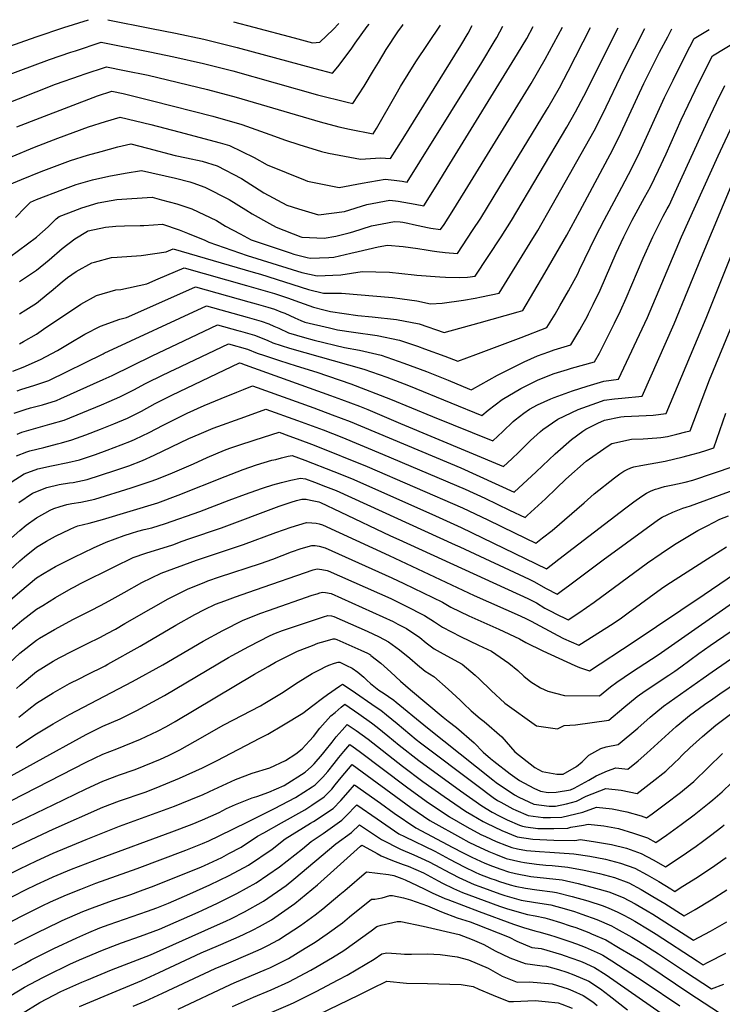
# Model space of a CAD drawing. Units: inches. Extents: x 2572610 to 2577999, y 1502418 to 1507589.
# Drawn here: x 2574387 to 2574916, y 1506822 to 1507564 of the extents above; entities that cross this region are included whole.
import ezdxf

# ---------------------------------------------------------------- set-up
doc = ezdxf.new("R2010")
doc.units = ezdxf.units.IN
doc.header["$MEASUREMENT"] = 0
doc.layers.add('tile_2733_04_contour_10ft', color=95, linetype='Continuous')

msp = doc.modelspace()

# ---------------------------------------------------------------- linework, layer by layer
at = {"layer": 'tile_2733_04_contour_10ft'}
for points, elevation in [([(2574371.65, 1507498.1), (2574414.4, 1507514.91), (2574433.27, 1507521.66), (2574436, 1507522.59), (2574452.74, 1507528.19), (2574466.25, 1507525.43), (2574484.22, 1507521.7), (2574528.76, 1507511.04), (2574550.4, 1507505.26), (2574613.68, 1507486.7), (2574627.7, 1507482.99), (2574635.7, 1507481.18), (2574653.57, 1507477.69), (2574656.05, 1507481.63), (2574670.84, 1507507.58), (2574674.21, 1507513.31), (2574685.73, 1507531.86), (2574704.2, 1507559.45)], 9700), ([(2574372.96, 1507379.64), (2574400, 1507399.87), (2574400.26, 1507400.08), (2574404.51, 1507403.76), (2574408.83, 1507407.56), (2574410.37, 1507408.99), (2574412.74, 1507411.57), (2574414.97, 1507413.59), (2574417.11, 1507415.34), (2574424.3, 1507418.12), (2574434.3, 1507421.88), (2574446.37, 1507425.53), (2574456.31, 1507427.42), (2574460.6, 1507428.17), (2574487.03, 1507429.83), (2574494.22, 1507427.98), (2574505.73, 1507424.78), (2574516.93, 1507421.06), (2574535.57, 1507412.22), (2574542.3, 1507408.1), (2574553.49, 1507402.17), (2574561.68, 1507397.84), (2574572.97, 1507393.88), (2574590.98, 1507387.87), (2574593.71, 1507387.06), (2574603.81, 1507384.39), (2574606.21, 1507383.85), (2574620.21, 1507384.39), (2574624.05, 1507384.63), (2574636.78, 1507387.63), (2574642.29, 1507389.09), (2574657.28, 1507392.55), (2574664.29, 1507393.69), (2574676.16, 1507392.76), (2574687.33, 1507391.23), (2574693.57, 1507390.36), (2574698, 1507389.59), (2574701.46, 1507389.05), (2574707.69, 1507388.3), (2574716.97, 1507387.59), (2574728.43, 1507404.74), (2574734.57, 1507414.19), (2574749.08, 1507437.67), (2574784.15, 1507495.32), (2574785.36, 1507497.43), (2574793.85, 1507512.35), (2574800.37, 1507524.88), (2574817.32, 1507557.69)], 9750), ([(2574375.38, 1507520.69), (2574409.87, 1507533.51), (2574425.93, 1507539.07), (2574429.31, 1507540.2), (2574448.79, 1507546.64), (2574485.42, 1507539.39), (2574503.4, 1507535.67), (2574525.89, 1507530.5), (2574547.85, 1507524.95), (2574611.6, 1507507.08), (2574634, 1507501.49), (2574638.3, 1507500.54), (2574646.88, 1507513.4), (2574653.84, 1507525.24), (2574657.52, 1507531.43), (2574663.24, 1507541.01), (2574672.22, 1507554.32), (2574675.6, 1507559.22), (2574676.11, 1507559.89)], 9690), ([(2574375.65, 1507542.13), (2574399.85, 1507550.79), (2574420.66, 1507557.68), (2574439.3, 1507563.58)], 9680), ([(2574379.67, 1507439.51), (2574388.67, 1507443.2), (2574403.57, 1507449.19), (2574415.55, 1507453.86), (2574425.56, 1507457.59), (2574438.54, 1507461.46), (2574448.76, 1507464.39), (2574461.35, 1507467.7), (2574471.1, 1507470.1), (2574483.61, 1507466.93), (2574504.52, 1507461.41), (2574513.01, 1507459.6), (2574524.86, 1507456.97), (2574536.16, 1507453.43), (2574554.37, 1507443.87), (2574571.16, 1507433.25), (2574588.46, 1507423.79), (2574597.25, 1507421.02), (2574612.51, 1507416.69), (2574631.96, 1507419.05), (2574648.82, 1507424.39), (2574666.17, 1507427.66), (2574672.46, 1507427), (2574685.28, 1507424.6), (2574691.77, 1507423.34), (2574691.82, 1507423.42), (2574701.03, 1507438.17), (2574711.43, 1507454.96), (2574762.35, 1507537.9), (2574769.2, 1507549.44), (2574774.17, 1507558.36)], 9730), ([(2574381.61, 1507460.54), (2574398.57, 1507467.59), (2574416.23, 1507474.39), (2574439.24, 1507482.82), (2574452.13, 1507486.96), (2574463.13, 1507490.23), (2574486.07, 1507484.52), (2574507.17, 1507479.1), (2574538.47, 1507470.79), (2574545.33, 1507468.87), (2574563.85, 1507459.84), (2574573.71, 1507454.14), (2574602.26, 1507442.68), (2574604.21, 1507442.05), (2574627.93, 1507437.19), (2574645.25, 1507440.51), (2574662.69, 1507443.34), (2574669.41, 1507442.6), (2574675.31, 1507441.86), (2574679.17, 1507441.21), (2574688.74, 1507456.41), (2574735.33, 1507531.39), (2574744.78, 1507546.86), (2574746.61, 1507550.16), (2574751.34, 1507558.72)], 9720), ([(2574384.25, 1507414.69), (2574391.59, 1507422.14), (2574395.52, 1507426.23), (2574400.04, 1507428.05), (2574419.98, 1507435.79), (2574429.98, 1507439.52), (2574442.09, 1507443.03), (2574454.42, 1507445.6), (2574466.82, 1507447.88), (2574479.06, 1507449.96), (2574504.64, 1507444.21), (2574515.61, 1507441.42), (2574517.66, 1507440.73), (2574526.72, 1507437.54), (2574545.04, 1507428.17), (2574557.66, 1507420.35), (2574562.52, 1507417.37), (2574575.45, 1507410.01), (2574580.47, 1507407.37), (2574599.15, 1507400), (2574599.87, 1507399.78), (2574600.13, 1507399.71), (2574616.56, 1507398.97), (2574625.57, 1507400.63), (2574635.5, 1507402.96), (2574638.2, 1507403.84), (2574652.38, 1507408.3), (2574660.43, 1507409.9), (2574669.75, 1507411.5), (2574673.96, 1507411.24), (2574676.01, 1507410.96), (2574679.79, 1507410.34), (2574684.04, 1507409.39), (2574694.45, 1507407.08), (2574696.93, 1507406.64), (2574704.37, 1507405.47), (2574706.95, 1507409.38), (2574713.11, 1507418.82), (2574722.96, 1507434.58), (2574772.58, 1507515.63), (2574783.11, 1507533.85), (2574796.05, 1507558.02)], 9740), ([(2574385.15, 1507482.8), (2574402.68, 1507489.74), (2574446.03, 1507506.12), (2574456.68, 1507509.73), (2574465.28, 1507507.92), (2574487.52, 1507502.57), (2574532.77, 1507490.89), (2574554.74, 1507484.7), (2574575.83, 1507477.15), (2574587.64, 1507472.78), (2574597.49, 1507469.54), (2574614.68, 1507464.42), (2574619.91, 1507462.94), (2574643.92, 1507458.46), (2574659.12, 1507459.46), (2574666.56, 1507459.08), (2574676.22, 1507474.16), (2574719.55, 1507544.2), (2574725.06, 1507553.54), (2574728.17, 1507559.08)], 9710), ([(2574453.81, 1507563.35), (2574486.55, 1507557.01), (2574504.7, 1507553.42), (2574526.12, 1507548.83), (2574551.11, 1507542.75), (2574609.69, 1507526.88), (2574623.04, 1507523.39), (2574627.09, 1507528.16), (2574631.76, 1507534.32), (2574637.61, 1507542.07), (2574640.1, 1507545.82), (2574649.04, 1507558.39), (2574650.48, 1507560.29)], 9680), ([(2574548.33, 1507561.88), (2574563.76, 1507558.07), (2574594.17, 1507549.89), (2574607.77, 1507546.23), (2574613.47, 1507546.68), (2574623.57, 1507556.18), (2574627.66, 1507560.64)], 9670), ([(2574382.33, 1507298.97), (2574390.01, 1507301.82), (2574403.07, 1507307.58), (2574415.9, 1507314.33), (2574424.75, 1507319.81), (2574436.48, 1507326.62), (2574448.33, 1507332.64), (2574462.87, 1507338.08), (2574467.81, 1507339.26), (2574480.76, 1507345.06), (2574519.69, 1507362.32), (2574560.01, 1507351.12), (2574565.43, 1507349.6), (2574574.34, 1507347.07), (2574579.18, 1507345.45), (2574584.05, 1507343.61), (2574587.13, 1507342.43), (2574594.57, 1507339.07), (2574599.08, 1507337.13), (2574602.23, 1507335.85), (2574620.69, 1507331.47), (2574626.82, 1507330.03), (2574638.75, 1507328.31), (2574656.54, 1507325.69), (2574673.36, 1507322.27), (2574686.94, 1507317.57), (2574692.15, 1507315.77), (2574707.58, 1507310.17), (2574717.26, 1507306.26), (2574731, 1507311.37), (2574764.92, 1507324.25), (2574784.36, 1507331.68), (2574790.58, 1507341.8), (2574794.23, 1507347.97), (2574800.76, 1507359.32), (2574807.61, 1507372.17), (2574809.07, 1507375.27), (2574820.94, 1507400.05), (2574827.51, 1507412.55), (2574840.95, 1507437.55), (2574848.32, 1507451.73), (2574854.29, 1507464.07), (2574872.88, 1507504.85), (2574879.39, 1507518.15), (2574888.87, 1507536.86), (2574895.27, 1507549.36), (2574902.86, 1507554.04), (2574906.55, 1507556.3)], 9790), ([(2574387.21, 1507366.34), (2574400, 1507374.91), (2574409.64, 1507382.79), (2574419.27, 1507391.14), (2574428.91, 1507398.58), (2574438.44, 1507404.29), (2574438.57, 1507404.36), (2574438.97, 1507404.47), (2574452.07, 1507407.32), (2574459.88, 1507408.1), (2574466.27, 1507408.38), (2574478.21, 1507408.45), (2574480.86, 1507408.48), (2574488.1, 1507409.14), (2574495, 1507409.69), (2574507.54, 1507405.26), (2574513.82, 1507402.77), (2574526.87, 1507397.57), (2574529.81, 1507396.01), (2574558.6, 1507386.01), (2574599.92, 1507373.1), (2574611.29, 1507370.58), (2574629.12, 1507371.39), (2574645.38, 1507373.92), (2574665.99, 1507373.37), (2574684.46, 1507371.44), (2574686.44, 1507371.13), (2574703.9, 1507369.88), (2574708.01, 1507369.7), (2574718.58, 1507369.47), (2574724.56, 1507369.55), (2574730.43, 1507370.52), (2574750.02, 1507400.07), (2574757.72, 1507412.27), (2574799.5, 1507482.74), (2574805.99, 1507494.06), (2574812.16, 1507505.98), (2574838, 1507557.37)], 9760), ([(2574387.21, 1507342.09), (2574391.91, 1507345.01), (2574400, 1507350.05), (2574408.92, 1507357.24), (2574411.16, 1507359.08), (2574419.27, 1507366.1), (2574423.33, 1507369.38), (2574430.04, 1507373.99), (2574441.83, 1507380.43), (2574443.83, 1507380.98), (2574456.57, 1507384.37), (2574460.89, 1507384.68), (2574478.83, 1507385.96), (2574497.66, 1507388.72), (2574503.05, 1507390.94), (2574563.1, 1507373.5), (2574568.66, 1507371.85), (2574604.8, 1507360.37), (2574616.24, 1507357.66), (2574629.69, 1507357.52), (2574668.07, 1507354.3), (2574675.49, 1507353.39), (2574686.42, 1507351.82), (2574696.71, 1507349.51), (2574705.58, 1507350.06), (2574721.48, 1507352.43), (2574730.43, 1507353.85), (2574735.26, 1507354.77), (2574748.41, 1507357.57), (2574771.71, 1507395.39), (2574777.51, 1507404.91), (2574788.44, 1507423.89), (2574820.11, 1507479.95), (2574826.17, 1507492.14), (2574842.57, 1507526.3), (2574858.09, 1507557.06)], 9770), ([(2574387.21, 1507319.48), (2574390.2, 1507321.17), (2574400, 1507326.8), (2574407.05, 1507331.79), (2574421.79, 1507341.57), (2574433.4, 1507349.26), (2574445.19, 1507355.72), (2574459.88, 1507360.07), (2574463.43, 1507360.45), (2574483.14, 1507364.65), (2574491.71, 1507368.34), (2574511.37, 1507376.63), (2574558.22, 1507363.43), (2574579.28, 1507357.28), (2574589.13, 1507354.08), (2574598.02, 1507350.91), (2574608.56, 1507347.16), (2574616.42, 1507345.1), (2574621.52, 1507343.89), (2574642.14, 1507340.88), (2574652.77, 1507339.86), (2574671.1, 1507337.69), (2574688.1, 1507334.41), (2574706.99, 1507327.88), (2574733.39, 1507335.23), (2574762.76, 1507343.57), (2574766.39, 1507344.63), (2574774.66, 1507358.57), (2574782.92, 1507372.54), (2574799.38, 1507401.34), (2574809.19, 1507419.38), (2574834.17, 1507465.88), (2574840.14, 1507478.18), (2574857.5, 1507515.49), (2574865.49, 1507531.53), (2574869.32, 1507539.02), (2574875.35, 1507550.69), (2574878.49, 1507556.74)], 9780), ([(2574385.59, 1507284.06), (2574388.24, 1507284.94), (2574398.78, 1507288.19), (2574409.21, 1507291.75), (2574450.13, 1507311.79), (2574451.1, 1507312.31), (2574528.01, 1507348.01), (2574558.66, 1507339.53), (2574569.25, 1507336.56), (2574574.91, 1507334.46), (2574578.83, 1507332.82), (2574582.47, 1507331.18), (2574589.92, 1507327.83), (2574601.89, 1507324.23), (2574609.04, 1507322.13), (2574631.97, 1507316.6), (2574643.2, 1507314.69), (2574659.55, 1507310.89), (2574676.68, 1507304.9), (2574693.68, 1507298.72), (2574710.17, 1507292.16), (2574726.17, 1507285.27), (2574727.42, 1507284.77), (2574728.31, 1507285.38), (2574747.31, 1507295.84), (2574764.76, 1507304.7), (2574767.33, 1507305.94), (2574777.36, 1507310.52), (2574785.76, 1507313.51), (2574789.77, 1507314.93), (2574802.34, 1507318.73), (2574809.12, 1507330.04), (2574810.64, 1507332.67), (2574814.61, 1507339.76), (2574815.84, 1507342.06), (2574819.36, 1507349.1), (2574824.4, 1507359.82), (2574836.64, 1507387.66), (2574842.29, 1507400.05), (2574847.04, 1507409.58), (2574848.54, 1507412.55), (2574850, 1507415.27), (2574858.01, 1507429.54), (2574862.42, 1507437.63), (2574868.41, 1507450.14), (2574874.14, 1507462.56), (2574885.54, 1507488.2), (2574896.08, 1507510.14), (2574902.64, 1507523.45), (2574909.15, 1507536.39), (2574926.95, 1507547.23)], 9800), ([(2574383.31, 1507267.18), (2574391.45, 1507270.06), (2574395.41, 1507271.3), (2574404.46, 1507273.55), (2574415.05, 1507276.69), (2574418.35, 1507278.17), (2574450.23, 1507292.57), (2574456.95, 1507295.65), (2574487.12, 1507310.41), (2574506.11, 1507319.42), (2574536.33, 1507333.7), (2574551.54, 1507329.53), (2574553.55, 1507328.97), (2574564.15, 1507326.04), (2574573.65, 1507322.14), (2574578.1, 1507320.13), (2574590.52, 1507316.17), (2574646.62, 1507300.24), (2574663.76, 1507294.21), (2574680.24, 1507287.95), (2574712.03, 1507274.88), (2574735.52, 1507265.53), (2574740.21, 1507269.46), (2574750.76, 1507277.44), (2574764.8, 1507285.74), (2574769.19, 1507288.1), (2574777.4, 1507292.17), (2574786.53, 1507295.79), (2574789.81, 1507296.99), (2574799.84, 1507300.08), (2574803.05, 1507301.06), (2574820.32, 1507305.79), (2574823.91, 1507312.49), (2574835.28, 1507334.94), (2574839.81, 1507344.2), (2574844.03, 1507353.73), (2574856.79, 1507383.85), (2574864.1, 1507400.05), (2574870.43, 1507412.55), (2574872.06, 1507415.49), (2574875, 1507421.11), (2574876.36, 1507423.7), (2574882.23, 1507436.32), (2574905.33, 1507486.85), (2574912.18, 1507501.19), (2574918.48, 1507514.13)], 9810), ([(2574385.42, 1507251.4), (2574388.98, 1507252.8), (2574399.45, 1507256.02), (2574404.72, 1507257.43), (2574410.15, 1507258.87), (2574420.76, 1507261.95), (2574449.06, 1507273.5), (2574454.78, 1507275.93), (2574462.79, 1507279.42), (2574468.93, 1507282.56), (2574473.3, 1507284.82), (2574482.08, 1507289.57), (2574485.08, 1507291.02), (2574501.26, 1507298.85), (2574504.09, 1507300.19), (2574544.65, 1507319.38), (2574559.04, 1507315.48), (2574566.34, 1507312.46), (2574571.83, 1507310.66), (2574583.09, 1507306.97), (2574595.58, 1507302.95), (2574611.24, 1507298.04), (2574636.78, 1507289.23), (2574666.52, 1507277.87), (2574698.13, 1507264.68), (2574743.62, 1507246.29), (2574751.33, 1507253.5), (2574758.96, 1507260.89), (2574760.49, 1507262.29), (2574767.03, 1507267.23), (2574771.38, 1507270.14), (2574777.44, 1507273.45), (2574787.41, 1507277.99), (2574789.85, 1507278.97), (2574803.77, 1507283.93), (2574814.75, 1507287.55), (2574827.23, 1507291.31), (2574838.29, 1507292.84), (2574860.06, 1507339.36), (2574885.89, 1507400.05), (2574913.33, 1507461.06), (2574926.01, 1507487.89)], 9820), ([(2574384.92, 1507235.2), (2574392.88, 1507238.03), (2574395, 1507238.78), (2574405.47, 1507241.45), (2574415.98, 1507244.04), (2574418.75, 1507244.78), (2574426.55, 1507247.02), (2574437.21, 1507250.99), (2574448.12, 1507255.08), (2574458.16, 1507259.11), (2574468.55, 1507263.42), (2574471.02, 1507264.63), (2574479.08, 1507268.75), (2574489.49, 1507274.43), (2574497.45, 1507278.56), (2574502.04, 1507280.78), (2574552.97, 1507305.07), (2574553.87, 1507304.83), (2574557.06, 1507303.74), (2574621.39, 1507280.62), (2574629.76, 1507277.59), (2574643.33, 1507272.48), (2574649.45, 1507269.94), (2574656.63, 1507266.93), (2574674.04, 1507259.39), (2574751.72, 1507227.05), (2574757.99, 1507232.79), (2574763.33, 1507237.88), (2574771.93, 1507246.54), (2574779.46, 1507253.3), (2574781.29, 1507254.93), (2574792.62, 1507262.63), (2574807.88, 1507269.86), (2574815.01, 1507272.53), (2574825.46, 1507276.26), (2574827.48, 1507276.91), (2574835.26, 1507277.91), (2574840.73, 1507278.55), (2574856.27, 1507279.9), (2574880.29, 1507334.52), (2574900.8, 1507384.6), (2574925.74, 1507444.22)], 9830), ([(2574381.03, 1507215.13), (2574390.83, 1507221.42), (2574401.07, 1507225.21), (2574411.46, 1507227.51), (2574423.54, 1507229.94), (2574432.35, 1507232.05), (2574441.47, 1507235.06), (2574444.57, 1507236.09), (2574453.35, 1507239.31), (2574463.83, 1507243.34), (2574471.6, 1507246.47), (2574474.25, 1507247.55), (2574484.86, 1507252.67), (2574495.33, 1507258.2), (2574505.86, 1507263.54), (2574513.45, 1507267.1), (2574526.41, 1507272.97), (2574539.06, 1507278.33), (2574550.89, 1507283.15), (2574555.87, 1507285.12), (2574562.82, 1507287.8), (2574608.97, 1507271.16), (2574622.82, 1507266.08), (2574636.31, 1507260.84), (2574719.65, 1507226.1), (2574759.83, 1507207.81), (2574776.27, 1507223.13), (2574790.63, 1507236.7), (2574802.81, 1507247.32), (2574811.52, 1507253.66), (2574813.65, 1507255.19), (2574822.8, 1507259.57), (2574827.74, 1507261.88), (2574839.98, 1507264.43), (2574842.56, 1507264.69), (2574859.08, 1507265.34), (2574864.53, 1507265.72), (2574874.25, 1507266.95), (2574904.29, 1507338.68), (2574942.54, 1507434.28)], 9840), ([(2574386.69, 1507200.05), (2574397.08, 1507206.86), (2574407.82, 1507211.31), (2574417.2, 1507213.4), (2574425, 1507214.67), (2574427.73, 1507215.11), (2574438.12, 1507217.16), (2574459.09, 1507223.99), (2574469.7, 1507227.65), (2574479.99, 1507231.59), (2574488.76, 1507235.49), (2574514.76, 1507248.02), (2574522.59, 1507251.47), (2574527.79, 1507253.76), (2574533.08, 1507255.84), (2574556.82, 1507264.53), (2574572.78, 1507270.31), (2574596.61, 1507261.74), (2574615.91, 1507254.62), (2574629.89, 1507249.04), (2574660.64, 1507236.21), (2574722.73, 1507209.97), (2574737.58, 1507203.12), (2574756.17, 1507194.19), (2574767.93, 1507188.57), (2574769.65, 1507190.11), (2574783.43, 1507202.77), (2574791.74, 1507210.78), (2574798.71, 1507217.5), (2574813.92, 1507231.08), (2574829.8, 1507242.13), (2574833.35, 1507244.39), (2574847.99, 1507247.73), (2574856.86, 1507247.92), (2574867.29, 1507248.54), (2574870.27, 1507248.87), (2574875.32, 1507249.64), (2574882.14, 1507251.3), (2574888.97, 1507253.08), (2574892.22, 1507254), (2574906.86, 1507292.41), (2574930.3, 1507348.69)], 9850), ([(2574378.84, 1507171.22), (2574387.5, 1507178.83), (2574392.29, 1507182.76), (2574400, 1507188.3), (2574410.27, 1507194.2), (2574413.02, 1507195.34), (2574417.85, 1507196.9), (2574423.01, 1507198.41), (2574426.72, 1507199.26), (2574433.52, 1507200.18), (2574443.86, 1507202.35), (2574471.45, 1507210.95), (2574485.72, 1507215.66), (2574490.64, 1507217.45), (2574502.5, 1507222.21), (2574518.38, 1507229.14), (2574528.45, 1507233.81), (2574541.64, 1507239.38), (2574545.65, 1507240.8), (2574551.7, 1507242.85), (2574564.77, 1507247.06), (2574582.73, 1507252.82), (2574590.16, 1507250.15), (2574596.46, 1507247.86), (2574609.02, 1507243.2), (2574648.96, 1507227.1), (2574720.78, 1507195.79), (2574739.99, 1507186.79), (2574759.91, 1507177.09), (2574776.03, 1507169.33), (2574781.05, 1507173.23), (2574788.28, 1507178.94), (2574812.52, 1507199.72), (2574820.12, 1507206.36), (2574835.27, 1507218.52), (2574839.26, 1507221.56), (2574842.24, 1507223.61), (2574844.86, 1507224.76), (2574847.65, 1507225.96), (2574849.91, 1507226.77), (2574855.25, 1507227.68), (2574873.5, 1507231.08), (2574887.14, 1507234.37), (2574893.58, 1507236.01), (2574899.34, 1507237.57), (2574904.81, 1507239.32), (2574910.2, 1507241.06), (2574919.25, 1507267.26)], 9860), ([(2574364.89, 1507135.17), (2574387.5, 1507155.97), (2574391.07, 1507158.99), (2574400, 1507166.29), (2574407.55, 1507170.75), (2574414.36, 1507174.52), (2574425.33, 1507179.72), (2574428.72, 1507181.32), (2574431.07, 1507182.36), (2574439.64, 1507184.39), (2574449.72, 1507187.23), (2574491.44, 1507199.77), (2574506.79, 1507205.34), (2574542.2, 1507219.53), (2574555.65, 1507224.84), (2574565.8, 1507228.2), (2574577.24, 1507231.69), (2574580.15, 1507232.44), (2574584.46, 1507233.54), (2574589.68, 1507234.75), (2574592.69, 1507235.33), (2574602.19, 1507231.86), (2574623.99, 1507223.32), (2574637.36, 1507218.04), (2574697.86, 1507191.02), (2574719.78, 1507181.17), (2574784.13, 1507150.08), (2574793.48, 1507157.25), (2574804.14, 1507165.49), (2574843.77, 1507195.86), (2574849.86, 1507200.51), (2574855.92, 1507204.68), (2574859.45, 1507206.9), (2574863.04, 1507208.64), (2574866.13, 1507209.88), (2574868.24, 1507210.56), (2574871.31, 1507211.45), (2574872.11, 1507211.67), (2574873.05, 1507211.92), (2574879.29, 1507213.29), (2574882.77, 1507214), (2574888.46, 1507215.25), (2574894.22, 1507216.82), (2574925.4, 1507227.28)], 9870), ([(2574375, 1507121.74), (2574387.5, 1507132.69), (2574400, 1507143.08), (2574405.94, 1507146.67), (2574414.36, 1507151.6), (2574428.44, 1507158.85), (2574443.08, 1507165.77), (2574452.51, 1507170.14), (2574466.1, 1507174.99), (2574471.53, 1507176.91), (2574476.34, 1507178.27), (2574481.14, 1507179.55), (2574486.79, 1507180.95), (2574497.1, 1507184.03), (2574522.99, 1507193.18), (2574545.12, 1507201.72), (2574557.47, 1507206.24), (2574569.39, 1507210.57), (2574570.89, 1507211.05), (2574578.11, 1507213.26), (2574584.53, 1507215.01), (2574591.66, 1507216.71), (2574598.8, 1507218.2), (2574602.65, 1507217.85), (2574609.48, 1507215.22), (2574617.61, 1507212.1), (2574625.72, 1507208.96), (2574715.35, 1507168.02), (2574718.76, 1507166.45), (2574770.98, 1507142.21), (2574774.44, 1507140.37), (2574783.96, 1507135.1), (2574792.23, 1507130.84), (2574795.24, 1507133.04), (2574801.64, 1507137.83), (2574827.86, 1507157.54), (2574832.2, 1507160.72), (2574868.46, 1507187.18), (2574871.31, 1507188.76), (2574875.08, 1507190.64), (2574879.31, 1507192.68), (2574886.88, 1507195.76), (2574889.22, 1507196.53), (2574892.45, 1507197.47), (2574926.75, 1507209.87)], 9880), ([(2574375, 1507098.98), (2574389.08, 1507110.98), (2574400, 1507119.48), (2574404.69, 1507122.38), (2574414.36, 1507128.33), (2574426.17, 1507135.15), (2574428.72, 1507136.52), (2574433.11, 1507138.83), (2574458.44, 1507151.57), (2574472.79, 1507158.59), (2574482.28, 1507161.74), (2574502.83, 1507168.1), (2574509.78, 1507170.76), (2574514.8, 1507172.57), (2574539.36, 1507180.9), (2574582.84, 1507197.09), (2574591.93, 1507200.22), (2574595.81, 1507201.39), (2574599.85, 1507202.42), (2574603.14, 1507202.51), (2574606.48, 1507201.8), (2574612.61, 1507200.36), (2574614.01, 1507199.82), (2574628.68, 1507192.86), (2574666.53, 1507174.88), (2574672.93, 1507172.04), (2574769.98, 1507127.62), (2574776.48, 1507124.24), (2574782.96, 1507120.4), (2574788.46, 1507117.51), (2574790.65, 1507116.39), (2574800.33, 1507111.6), (2574808.52, 1507116.95), (2574819.92, 1507124.98), (2574860.25, 1507154.46), (2574870.48, 1507161.63), (2574880.54, 1507168.41), (2574889.25, 1507173.59), (2574898.16, 1507178.72), (2574905.14, 1507182.48), (2574914.74, 1507187.28), (2574921.17, 1507189.83)], 9890), ([(2574375.13, 1507074.92), (2574387.5, 1507086.49), (2574400, 1507096.16), (2574402.41, 1507097.65), (2574413.57, 1507104.34), (2574416.75, 1507106.1), (2574427.33, 1507111.79), (2574441.06, 1507118.61), (2574448.22, 1507122.32), (2574454.8, 1507125.76), (2574465.96, 1507132.1), (2574479.46, 1507139.6), (2574493.82, 1507146.61), (2574520.6, 1507156.45), (2574556.04, 1507168.38), (2574580.15, 1507177.39), (2574591.73, 1507181.46), (2574603.44, 1507184.92), (2574607.26, 1507184.72), (2574610.53, 1507184.32), (2574612.95, 1507183.79), (2574615.3, 1507183.09), (2574665.59, 1507159.96), (2574729.72, 1507129.85), (2574764.28, 1507114.47), (2574768.93, 1507112.26), (2574772.65, 1507110.48), (2574792.64, 1507099.74), (2574796.85, 1507097.58), (2574808.44, 1507092.36), (2574834.21, 1507108.71), (2574840.66, 1507113.18), (2574845.68, 1507116.71), (2574870.63, 1507135.07), (2574874.65, 1507137.91), (2574905.44, 1507157.62), (2574919.7, 1507166.54)], 9900), ([(2574384.86, 1507059.91), (2574387.64, 1507062.41), (2574400, 1507072.7), (2574412.5, 1507080.35), (2574417.14, 1507082.92), (2574427.34, 1507088.31), (2574432.35, 1507090.74), (2574437.85, 1507093.39), (2574448.24, 1507098.59), (2574453.24, 1507101.18), (2574459.5, 1507104.65), (2574466.64, 1507108.67), (2574486.41, 1507120.17), (2574499.29, 1507127.34), (2574507.62, 1507131.55), (2574514.35, 1507134.92), (2574526.2, 1507139.75), (2574528.99, 1507140.82), (2574537.78, 1507143.82), (2574568.61, 1507154.01), (2574578.12, 1507157.3), (2574585.08, 1507159.99), (2574592, 1507162.69), (2574599.4, 1507165.17), (2574607.41, 1507167.45), (2574607.46, 1507167.45), (2574609.99, 1507167.58), (2574612.85, 1507167), (2574617.48, 1507165.83), (2574667.7, 1507143.29), (2574676.67, 1507138.99), (2574691.26, 1507131.89), (2574705.81, 1507124.76), (2574711.95, 1507121.21), (2574725.56, 1507114.66), (2574748.33, 1507104.5), (2574763.88, 1507097.33), (2574768.61, 1507094.51), (2574781.25, 1507088.21), (2574805.48, 1507077.08), (2574808.83, 1507075.75), (2574816.54, 1507073.12), (2574849.38, 1507094.61), (2574902.87, 1507130.75), (2574954.73, 1507166.01)], 9910), ([(2574386.77, 1507038.28), (2574394.17, 1507044.21), (2574400, 1507048.85), (2574412.5, 1507056.54), (2574425, 1507063.49), (2574432.61, 1507067.45), (2574437.98, 1507070.09), (2574451.71, 1507076.93), (2574453.76, 1507078.04), (2574478.06, 1507091.65), (2574505.05, 1507107.63), (2574519.24, 1507115.6), (2574526.62, 1507119.29), (2574534.76, 1507123.29), (2574541.83, 1507125.96), (2574549.84, 1507128.94), (2574564.95, 1507134.26), (2574608.41, 1507149.32), (2574611.39, 1507149.91), (2574614.96, 1507149.58), (2574618.94, 1507148.75), (2574619.67, 1507148.58), (2574666.86, 1507127.57), (2574669.87, 1507126.23), (2574677.98, 1507122.19), (2574692.22, 1507114.83), (2574699.82, 1507110.03), (2574705.9, 1507105.93), (2574719.33, 1507098.95), (2574732.95, 1507092.42), (2574742.64, 1507087.97), (2574755.74, 1507078.99), (2574762.59, 1507073.43), (2574767.08, 1507069.23), (2574772.34, 1507064.89), (2574779.63, 1507060.42), (2574785.07, 1507057.89), (2574797.55, 1507054.63), (2574824.01, 1507054.39), (2574832.33, 1507061.17), (2574837.07, 1507064.6), (2574848.15, 1507072.18), (2574868.1, 1507085.18), (2574936.69, 1507133.11)], 9920), ([(2574384.76, 1507015.29), (2574387.5, 1507017.36), (2574400, 1507025.81), (2574412.5, 1507033.3), (2574425, 1507040.34), (2574472.3, 1507065.07), (2574495.07, 1507077.74), (2574525.61, 1507095.43), (2574540.27, 1507103.62), (2574555.72, 1507111.35), (2574568.95, 1507116.65), (2574574.73, 1507118.7), (2574607.71, 1507130.02), (2574611.41, 1507131.25), (2574613.36, 1507131.81), (2574615.38, 1507132.38), (2574617.79, 1507132.26), (2574621.86, 1507131.32), (2574668.53, 1507110.25), (2574672.13, 1507108.39), (2574678.66, 1507104.93), (2574688.65, 1507098.31), (2574693.58, 1507094.29), (2574699.47, 1507089.72), (2574706.31, 1507085.99), (2574720.47, 1507078.2), (2574730.27, 1507069.91), (2574733.39, 1507067.16), (2574742.48, 1507058.39), (2574752.61, 1507048.84), (2574776.53, 1507031.63), (2574792.27, 1507029.49), (2574797.38, 1507031.96), (2574805.85, 1507032.43), (2574831.1, 1507035.97), (2574842.42, 1507045.46), (2574852.5, 1507053.82), (2574858.45, 1507057.99), (2574876.19, 1507069.88), (2574880.75, 1507072.95), (2574885.18, 1507076.16), (2574898.79, 1507086.18), (2574907.43, 1507092.16), (2574977.02, 1507139.84)], 9930), ([(2574381.09, 1506993.97), (2574400, 1507004.63), (2574437.5, 1507025.18), (2574450, 1507031.49), (2574462.99, 1507037.07), (2574475.52, 1507043.21), (2574487.74, 1507049.67), (2574496.54, 1507054.54), (2574544.7, 1507083.11), (2574547.4, 1507084.65), (2574559.83, 1507091.58), (2574576.06, 1507099.76), (2574580.03, 1507101.41), (2574585.25, 1507103.43), (2574588.32, 1507104.49), (2574616.21, 1507113.85), (2574619.37, 1507114.81), (2574622.17, 1507114.46), (2574624.04, 1507114.07), (2574649.13, 1507102.99), (2574658.02, 1507098.73), (2574665.03, 1507094.97), (2574673.48, 1507089.07), (2574681.26, 1507082.78), (2574686.97, 1507077.59), (2574692.79, 1507072.87), (2574699.33, 1507068.89), (2574710.16, 1507059.41), (2574719.01, 1507051.02), (2574721.53, 1507048.53), (2574727.45, 1507042.89), (2574734.19, 1507037.32), (2574737.22, 1507035.04), (2574750.44, 1507023.54), (2574760.19, 1507012.13), (2574775.44, 1507000.24), (2574780.86, 1506997.26), (2574791.96, 1506995.43), (2574796.59, 1506995.23), (2574806.7, 1507001.07), (2574810.87, 1507004.68), (2574815.91, 1507009.5), (2574825.09, 1507014.67), (2574828.93, 1507016), (2574838.19, 1507017.56), (2574852.8, 1507029.95), (2574862.27, 1507038.23), (2574872.27, 1507046.61), (2574901.99, 1507067.67), (2574908.82, 1507072.46), (2574985.98, 1507125.5)], 9940), ([(2574362.5, 1506966), (2574437.5, 1507004.35), (2574450, 1507010.47), (2574460.54, 1507014.51), (2574478.48, 1507021.58), (2574491.12, 1507027.62), (2574498.02, 1507031.27), (2574504.56, 1507034.98), (2574564.28, 1507070.72), (2574574.45, 1507076.52), (2574579.95, 1507079.67), (2574590.5, 1507084.93), (2574596.71, 1507088), (2574603.85, 1507090.83), (2574607.79, 1507092.34), (2574611.83, 1507093.86), (2574617.48, 1507095.61), (2574623.35, 1507097.27), (2574624.79, 1507097.21), (2574626.23, 1507096.81), (2574644.35, 1507088.75), (2574649.38, 1507086.33), (2574651.49, 1507085.08), (2574651.9, 1507084.76), (2574659.46, 1507078.83), (2574666.83, 1507072.14), (2574674.09, 1507065.37), (2574681.73, 1507058.88), (2574706.39, 1507038.32), (2574710.11, 1507035.26), (2574716.38, 1507030.52), (2574729.52, 1507019.01), (2574736.31, 1507011.93), (2574741.92, 1507007.08), (2574744.34, 1507005.09), (2574756.8, 1506995.44), (2574763.89, 1506990.64), (2574774.6, 1506984.79), (2574779.7, 1506982.59), (2574785.29, 1506981.57), (2574791.35, 1506981.7), (2574802.1, 1506983.5), (2574804.88, 1506984.83), (2574815.93, 1506990.81), (2574821.43, 1506994.07), (2574829.94, 1506997.81), (2574836.42, 1507000.15), (2574845.28, 1506999.14), (2574853.15, 1507005.38), (2574859.7, 1507011.24), (2574881.85, 1507031.09), (2574888.87, 1507036.97), (2574891.9, 1507039.46), (2574903.15, 1507047.68), (2574909.33, 1507052.17), (2574914.51, 1507055.79), (2574961.57, 1507087.74)], 9950), ([(2574375, 1506954.02), (2574412.5, 1506972.27), (2574437.5, 1506984.19), (2574450, 1506990.1), (2574462.5, 1506994.82), (2574473.48, 1506998.53), (2574475.72, 1506999.33), (2574493.5, 1507006.56), (2574499.41, 1507009.41), (2574507.87, 1507013.6), (2574519.54, 1507020.13), (2574541.21, 1507032.39), (2574568.65, 1507046.85), (2574571.96, 1507048.82), (2574584.56, 1507056.41), (2574597.21, 1507064.63), (2574607.62, 1507071.03), (2574611.71, 1507073.23), (2574614.14, 1507074.5), (2574617.53, 1507076.14), (2574620.31, 1507077.37), (2574624.42, 1507078.82), (2574627.34, 1507079.7), (2574627.81, 1507079.72), (2574628.42, 1507079.55), (2574631.56, 1507078.14), (2574633.56, 1507077.23), (2574637.77, 1507075.07), (2574642.09, 1507072.19), (2574646.47, 1507068.37), (2574648.75, 1507066.15), (2574651.48, 1507063.64), (2574657.76, 1507058.56), (2574661.74, 1507055.98), (2574665.21, 1507053.73), (2574669.04, 1507051.04), (2574670.93, 1507049.61), (2574691.82, 1507032.36), (2574694.54, 1507030.11), (2574743.59, 1506990.98), (2574746.27, 1506989.02), (2574759.97, 1506979.84), (2574763.23, 1506978.09), (2574774.64, 1506972.68), (2574786.13, 1506971.26), (2574790.96, 1506971.33), (2574799.05, 1506972.96), (2574806.75, 1506975.1), (2574813.9, 1506978.76), (2574828.74, 1506984.54), (2574840.41, 1506983.32), (2574852.37, 1506980.72), (2574863.78, 1506989.44), (2574874.02, 1506997.65), (2574880.89, 1507004.24), (2574883.13, 1507006.41), (2574886.6, 1507009.91), (2574892.12, 1507015.21), (2574901.69, 1507023.8), (2574911.63, 1507032.27), (2574922.74, 1507040.46)], 9960), ([(2574367.86, 1506932.19), (2574387.5, 1506942.04), (2574412.5, 1506953.82), (2574450, 1506970.35), (2574462.5, 1506975.12), (2574481.82, 1506981.87), (2574490.09, 1506984.96), (2574507.8, 1506992.26), (2574525.06, 1507000.05), (2574536.01, 1507005.55), (2574568.28, 1507022.31), (2574574.15, 1507025.51), (2574586, 1507032.35), (2574600.49, 1507041.29), (2574608.11, 1507046.94), (2574615.54, 1507052.47), (2574619.19, 1507055.3), (2574628.12, 1507061.62), (2574630.46, 1507063.14), (2574636.99, 1507058.79), (2574655.9, 1507045.89), (2574659.27, 1507043.42), (2574663.65, 1507039.95), (2574671.55, 1507033.47), (2574685.92, 1507021.5), (2574689.23, 1507018.9), (2574731.54, 1506986.91), (2574743.97, 1506977.84), (2574747.17, 1506975.52), (2574749.64, 1506974.14), (2574758.71, 1506969.23), (2574761.05, 1506968.12), (2574770.36, 1506964.29), (2574781.69, 1506962.55), (2574787.18, 1506962.63), (2574795.66, 1506962.84), (2574811.35, 1506966.79), (2574821.82, 1506970.45), (2574833.5, 1506969.25), (2574844.66, 1506967), (2574855.43, 1506963.96), (2574859.46, 1506962.31), (2574863.79, 1506965.44), (2574873.79, 1506972.95), (2574885.06, 1506981.56), (2574887.99, 1506983.93), (2574895.15, 1506989.82), (2574916.73, 1507010.99)], 9970), ([(2574375, 1506917.78), (2574387.5, 1506924.08), (2574400, 1506930.15), (2574412.5, 1506935.79), (2574437.5, 1506946.2), (2574462.5, 1506956.08), (2574503.86, 1506971.2), (2574521.67, 1506978.38), (2574525, 1506979.84), (2574530.25, 1506982.31), (2574550, 1506991.2), (2574562.5, 1506996.03), (2574575.82, 1507000.05), (2574587.57, 1507005.53), (2574595.33, 1507010.74), (2574600.17, 1507014.41), (2574605.72, 1507020.49), (2574608.57, 1507023.68), (2574613.42, 1507029.89), (2574621.77, 1507039.17), (2574624.91, 1507041.88), (2574629.41, 1507045.71), (2574632.28, 1507047.99), (2574642.89, 1507040.8), (2574652.22, 1507034.05), (2574656.68, 1507030.69), (2574664.6, 1507024.25), (2574673.08, 1507017.16), (2574687.99, 1507005.53), (2574719.31, 1506982.77), (2574735.28, 1506971.5), (2574743.29, 1506966.79), (2574748.51, 1506963.89), (2574754.5, 1506960.97), (2574763.82, 1506956.98), (2574766.15, 1506956.02), (2574768.61, 1506955.63), (2574777.52, 1506954.37), (2574784.86, 1506954.3), (2574789.75, 1506954.42), (2574800.15, 1506954.72), (2574802.39, 1506955.33), (2574811.99, 1506956.99), (2574815.47, 1506957.53), (2574827.16, 1506956.36), (2574838.4, 1506954.27), (2574849.59, 1506950.87), (2574860.12, 1506947.45), (2574866.55, 1506943.89), (2574874.56, 1506949.37), (2574885.46, 1506957.36), (2574895.29, 1506964.77), (2574906.52, 1506973.61), (2574909.46, 1506976.05), (2574916.31, 1506981.98), (2574923.64, 1506989.1)], 9980), ([(2574374.13, 1506899.18), (2574391.83, 1506908.23), (2574400, 1506912.2), (2574408.79, 1506916.26), (2574412.5, 1506917.94), (2574426.49, 1506923.69), (2574447.44, 1506931.91), (2574501.9, 1506951.95), (2574517.28, 1506957.77), (2574525, 1506960.98), (2574537.5, 1506966.52), (2574543.11, 1506969.45), (2574550, 1506972.51), (2574562.5, 1506977.45), (2574565.98, 1506978.53), (2574575, 1506981.86), (2574586.6, 1506986.65), (2574602.41, 1506996.9), (2574607.04, 1507001), (2574609.16, 1507003.01), (2574615.4, 1507010.27), (2574617.49, 1507012.8), (2574622.61, 1507019.39), (2574625.73, 1507023.33), (2574630.19, 1507028.56), (2574634.1, 1507032.84), (2574640.81, 1507028.18), (2574645.33, 1507024.91), (2574649.85, 1507021.61), (2574675.58, 1507001.34), (2574690.86, 1506989.83), (2574706.93, 1506978.59), (2574723.23, 1506967.43), (2574727.99, 1506964.58), (2574736.3, 1506959.76), (2574738.99, 1506958.35), (2574750.39, 1506952.92), (2574762.1, 1506948.09), (2574773.81, 1506946.23), (2574789.66, 1506945.63), (2574805.34, 1506945.33), (2574809.82, 1506946.03), (2574820.96, 1506944.41), (2574833, 1506942.4), (2574844.38, 1506939.58), (2574855.3, 1506935.63), (2574864.46, 1506930.87), (2574873.64, 1506925.47), (2574885.54, 1506933.26), (2574896.77, 1506940.99), (2574901.65, 1506944.6), (2574907.56, 1506949.03), (2574916.16, 1506955.7), (2574918.02, 1506957.2)], 9990), ([(2574370.94, 1506879.12), (2574388.17, 1506888.22), (2574404.21, 1506896.19), (2574410.61, 1506899.15), (2574422.53, 1506904.34), (2574433.43, 1506908.69), (2574444.8, 1506913.18), (2574475.83, 1506924.23), (2574512.5, 1506938.06), (2574525, 1506943), (2574529.9, 1506945.16), (2574537.5, 1506948.77), (2574559.28, 1506959.33), (2574579.29, 1506969.44), (2574595.07, 1506977.66), (2574607.54, 1506985.65), (2574609.85, 1506987.17), (2574615.63, 1506993.12), (2574619.34, 1506997.39), (2574624.08, 1507003.31), (2574627.6, 1507007.75), (2574631.52, 1507012.46), (2574635.92, 1507017.69), (2574638.52, 1507015.85), (2574643.05, 1507012.59), (2574678.61, 1506985.69), (2574693.44, 1506975.02), (2574710.99, 1506963.29), (2574724.01, 1506955.61), (2574734.72, 1506949.98), (2574738.21, 1506948.33), (2574746.19, 1506944.68), (2574754.02, 1506941.59), (2574757.99, 1506940.03), (2574762.2, 1506939.15), (2574769.09, 1506937.85), (2574778.94, 1506936.95), (2574786.53, 1506936.65), (2574804.8, 1506935.34), (2574816.85, 1506933.52), (2574828.46, 1506931.25), (2574839.78, 1506928.31), (2574850.73, 1506924.43), (2574859.79, 1506919.44), (2574868.82, 1506914.36), (2574877.71, 1506908.97), (2574880.73, 1506907.05), (2574884.86, 1506909.59), (2574896.68, 1506917.1), (2574908.27, 1506924.69), (2574919.31, 1506932.5)], 10000), ([(2574383.45, 1506867.29), (2574387.67, 1506869.48), (2574400.17, 1506875.91), (2574417.27, 1506884.19), (2574419.37, 1506885.11), (2574435.06, 1506891.83), (2574442.19, 1506894.7), (2574457.23, 1506900.2), (2574471.07, 1506904.76), (2574478.41, 1506907.43), (2574488.76, 1506911.29), (2574524.42, 1506925.64), (2574526.47, 1506926.52), (2574539.55, 1506932.65), (2574544.84, 1506935.46), (2574554.05, 1506940.39), (2574566.38, 1506948.5), (2574571.24, 1506951.13), (2574584.65, 1506958.66), (2574602.07, 1506968.5), (2574607.32, 1506971.99), (2574616.68, 1506978.24), (2574621.11, 1506982.64), (2574622.53, 1506984.08), (2574625.01, 1506987.16), (2574629.41, 1506992.7), (2574637.74, 1507002.54), (2574682.01, 1506970.17), (2574696.24, 1506960.48), (2574698.41, 1506959.04), (2574719.28, 1506947.5), (2574725.72, 1506944.11), (2574730.5, 1506941.71), (2574740.62, 1506937.06), (2574745.7, 1506934.98), (2574753.8, 1506931.8), (2574764.89, 1506929.28), (2574767.6, 1506928.77), (2574776.52, 1506927.6), (2574783.65, 1506926.83), (2574788.41, 1506926.5), (2574800.22, 1506925.21), (2574812.42, 1506922.9), (2574824.08, 1506920.51), (2574835.36, 1506917.46), (2574846.21, 1506913.35), (2574855.33, 1506908.49), (2574864.28, 1506903.25), (2574873.21, 1506897.91), (2574887.82, 1506888.64), (2574896.02, 1506893.33), (2574908.09, 1506900.76), (2574919.9, 1506908.3)], 10010), ([(2574379.38, 1506846.44), (2574391.22, 1506852.81), (2574396.14, 1506855.46), (2574413.16, 1506863.98), (2574430.37, 1506872.15), (2574439.57, 1506876.13), (2574447.85, 1506879.52), (2574454.67, 1506882.06), (2574483.74, 1506892.09), (2574490.6, 1506894.75), (2574499.37, 1506898.19), (2574515.57, 1506905.23), (2574530.46, 1506912.01), (2574545.24, 1506919.07), (2574559.73, 1506926.82), (2574577.57, 1506938.75), (2574587.42, 1506946.51), (2574606.27, 1506958.4), (2574608.74, 1506959.78), (2574623.37, 1506969.49), (2574629.17, 1506975.4), (2574634.7, 1506981.68), (2574639.55, 1506987.39), (2574659.04, 1506973.47), (2574669.48, 1506965.94), (2574685.8, 1506954.78), (2574713.6, 1506940.01), (2574720.81, 1506936.26), (2574727.91, 1506932.76), (2574737.77, 1506928.16), (2574743.47, 1506925.94), (2574749.66, 1506923.68), (2574755.56, 1506921.7), (2574760.87, 1506920.39), (2574772.3, 1506918.23), (2574784.15, 1506917.07), (2574795.94, 1506915.73), (2574807.94, 1506913.01), (2574821.11, 1506909.54), (2574830.99, 1506906.74), (2574841.8, 1506902.54), (2574850.89, 1506897.62), (2574859.87, 1506892.43), (2574864.06, 1506889.86), (2574894.91, 1506870.22), (2574907.48, 1506877), (2574919.95, 1506884.14)], 10020), ([(2574375.02, 1506825.03), (2574391.01, 1506834.82), (2574404.74, 1506842.05), (2574407.89, 1506843.7), (2574425.26, 1506852.11), (2574432.31, 1506855.37), (2574449.71, 1506862.77), (2574460.84, 1506867.13), (2574464.09, 1506868.27), (2574478.28, 1506873.19), (2574492.6, 1506878.5), (2574521.89, 1506891.43), (2574525.14, 1506892.88), (2574536.26, 1506898.15), (2574550.9, 1506905.55), (2574565.35, 1506913.37), (2574583.16, 1506925.4), (2574600.29, 1506939.02), (2574606.83, 1506944.67), (2574615.8, 1506950.54), (2574630.07, 1506960.72), (2574632.9, 1506963.63), (2574641.37, 1506972.23), (2574656.63, 1506961.6), (2574672.99, 1506950.45), (2574677.16, 1506948.28), (2574699.94, 1506937.37), (2574711.03, 1506931.32), (2574722.2, 1506925.43), (2574730.39, 1506921.52), (2574733.65, 1506920.08), (2574742.13, 1506916.85), (2574745.54, 1506915.61), (2574748.67, 1506914.56), (2574756.84, 1506911.89), (2574760.39, 1506910.88), (2574768.3, 1506909.42), (2574776.74, 1506908.28), (2574788.7, 1506906.76), (2574791.67, 1506906.3), (2574803.54, 1506903.26), (2574815.28, 1506899.94), (2574826.66, 1506896.13), (2574831.13, 1506894.34), (2574837.4, 1506891.74), (2574841.81, 1506889.39), (2574846.51, 1506886.87), (2574850.54, 1506884.52), (2574861.42, 1506878.03), (2574866.68, 1506874.76), (2574897.53, 1506854.7), (2574902, 1506851.8), (2574905.93, 1506853.74), (2574919.21, 1506860.57)], 10030), ([(2574388.8, 1506814.76), (2574402.58, 1506823.25), (2574418.41, 1506831.56), (2574434.11, 1506838.58), (2574437.88, 1506840.25), (2574456.63, 1506848.02), (2574486.01, 1506859.3), (2574534.08, 1506880.74), (2574542.69, 1506884.6), (2574546.95, 1506886.66), (2574556.7, 1506891.69), (2574571.07, 1506899.71), (2574587.97, 1506911.41), (2574593.94, 1506916.15), (2574625.51, 1506942.9), (2574637.14, 1506951.47), (2574643.19, 1506957.08), (2574659.82, 1506946), (2574674.05, 1506938.73), (2574684.28, 1506934.45), (2574689.74, 1506931.95), (2574695.76, 1506929.17), (2574704.18, 1506924.75), (2574706.92, 1506923.25), (2574718.14, 1506917.38), (2574729.66, 1506912.26), (2574733.94, 1506910.64), (2574748.98, 1506905.19), (2574752.78, 1506903.94), (2574765.04, 1506900.46), (2574775.85, 1506898.7), (2574787.38, 1506896.8), (2574799.2, 1506893.66), (2574805.07, 1506891.86), (2574810.76, 1506889.95), (2574822.1, 1506885.74), (2574833.01, 1506880.97), (2574836.64, 1506879.03), (2574848.3, 1506872.53), (2574853.38, 1506869.51), (2574868.33, 1506860.09), (2574888.81, 1506846.46), (2574908.48, 1506833.53), (2574917.53, 1506837.26)], 10040), ([(2574432.39, 1506820.3), (2574450.98, 1506828.21), (2574479.39, 1506840), (2574492.48, 1506845.94), (2574523.98, 1506860.69), (2574537.15, 1506866.38), (2574550.4, 1506871.95), (2574555.97, 1506874.5), (2574563.31, 1506878.05), (2574568.08, 1506880.63), (2574576.97, 1506885.62), (2574594.65, 1506897.92), (2574611.62, 1506911.95), (2574626.43, 1506925.29), (2574644.03, 1506941.14), (2574645.01, 1506941.93), (2574645.94, 1506941.32), (2574656.46, 1506935.49), (2574659.71, 1506933.89), (2574668.05, 1506930.41), (2574676.13, 1506927.35), (2574679.92, 1506925.9), (2574691.55, 1506920.91), (2574702.64, 1506914.85), (2574705.79, 1506913.21), (2574713.95, 1506909.25), (2574720.97, 1506906.25), (2574725.63, 1506904.36), (2574748.71, 1506895.95), (2574753.88, 1506894.19), (2574760.06, 1506892.33), (2574769.88, 1506889.62), (2574775.68, 1506888.64), (2574782.95, 1506886.98), (2574786.32, 1506886.02), (2574794.63, 1506883.53), (2574802.03, 1506881.1), (2574806.14, 1506879.72), (2574815.87, 1506876.03), (2574818.07, 1506875.15), (2574828.7, 1506870.42), (2574839.67, 1506864.09), (2574855.11, 1506854.84), (2574858.13, 1506852.87), (2574871.13, 1506844.27), (2574891.28, 1506830.57), (2574914.27, 1506815.43)], 10050), ([(2574472.75, 1506820.68), (2574481.9, 1506824.33), (2574494.91, 1506830.24), (2574534.68, 1506848.86), (2574543.11, 1506852.53), (2574561.32, 1506860.19), (2574569.33, 1506863.86), (2574574.14, 1506866.24), (2574582.17, 1506870.63), (2574588.92, 1506874.68), (2574598.83, 1506881.39), (2574609.86, 1506889.31), (2574615.6, 1506893.94), (2574628.57, 1506904.57), (2574632.16, 1506907.72), (2574648.67, 1506921.69), (2574665.15, 1506919.79), (2574669.23, 1506919.09), (2574675.27, 1506916.77), (2574677.63, 1506915.78), (2574686.8, 1506911.58), (2574692.45, 1506908.7), (2574698.07, 1506905.9), (2574707.65, 1506901.75), (2574709.68, 1506900.88), (2574733.44, 1506891.87), (2574759.14, 1506882.41), (2574766.87, 1506879.81), (2574775.41, 1506877.23), (2574778.25, 1506876.59), (2574786.28, 1506874.29), (2574791.09, 1506872.86), (2574801.7, 1506869.31), (2574806.6, 1506867.55), (2574813.23, 1506865.02), (2574824.46, 1506860.01), (2574826.4, 1506858.86), (2574833.36, 1506854.64), (2574857.73, 1506838.98), (2574884.41, 1506820.73)], 10060), ([(2574506.76, 1506818.39), (2574546.11, 1506836.95), (2574548.92, 1506838.22), (2574573.25, 1506848.37), (2574575.68, 1506849.46), (2574586.2, 1506854.68), (2574589.7, 1506856.59), (2574602.48, 1506864.17), (2574609.89, 1506868.7), (2574619.05, 1506875.16), (2574630.36, 1506883.46), (2574635.8, 1506887.88), (2574652.44, 1506901.14), (2574654.72, 1506901.25), (2574660.32, 1506902.17), (2574666.05, 1506903.88), (2574668.05, 1506903.97), (2574676.43, 1506902.27), (2574681.58, 1506900.65), (2574694.5, 1506896.09), (2574704.94, 1506891.57), (2574716.83, 1506887.1), (2574726.64, 1506884.01), (2574731.26, 1506882.33), (2574756, 1506872.51), (2574761.86, 1506869.41), (2574773.17, 1506864.86), (2574780.01, 1506864.01), (2574795.28, 1506859.47), (2574797.4, 1506858.76), (2574808.99, 1506854.63), (2574810.89, 1506853.84), (2574820.27, 1506849.74), (2574829.07, 1506844.11), (2574870.52, 1506815.24)], 10070), ([(2574547.66, 1506820.38), (2574563.34, 1506827.44), (2574576.88, 1506832.95), (2574590.19, 1506838.91), (2574606.63, 1506847.77), (2574611.38, 1506850.41), (2574622.89, 1506857.34), (2574631.49, 1506862.54), (2574651.99, 1506877.28), (2574656.22, 1506880.58), (2574659.57, 1506881.47), (2574668.4, 1506883.64), (2574671.66, 1506884.32), (2574674.39, 1506884.33), (2574691.26, 1506880.93), (2574718.22, 1506874.5), (2574728.15, 1506870.87), (2574736.97, 1506866.93), (2574745.55, 1506862.26), (2574756.51, 1506856.88), (2574767.96, 1506852.63), (2574780.82, 1506850.87), (2574784.17, 1506850.68), (2574793.05, 1506848.09), (2574799.44, 1506846.15), (2574804.77, 1506844.28), (2574816.1, 1506839.52), (2574824.75, 1506833.51), (2574831.3, 1506828.54), (2574845.07, 1506817.85)], 10080), ([(2574563.64, 1506810.4), (2574591.36, 1506822.13), (2574594.12, 1506823.36), (2574610.73, 1506831.53), (2574627.18, 1506840.37), (2574633.87, 1506843.99), (2574654.32, 1506856.02), (2574659.99, 1506860.02), (2574663.96, 1506860.64), (2574674.53, 1506859.95), (2574677.14, 1506859.77), (2574682.39, 1506859.8), (2574694.38, 1506859.99), (2574704.08, 1506859.37), (2574716.87, 1506857.61), (2574725.33, 1506855.46), (2574740.25, 1506849.08), (2574750.72, 1506843.29), (2574762.02, 1506838.7), (2574771.23, 1506838.81), (2574788.29, 1506837.5), (2574800.38, 1506833.52), (2574803.82, 1506832.15), (2574811.64, 1506828.58), (2574819.08, 1506823.71), (2574822.38, 1506821.09)], 10090), ([(2574612.5, 1506814.35), (2574643.07, 1506828.99), (2574652.47, 1506833.84), (2574663.76, 1506839.46), (2574678.78, 1506837.98), (2574694.54, 1506837.7), (2574719.84, 1506836.81), (2574729, 1506835.49), (2574733.24, 1506833.41), (2574743.96, 1506828.84), (2574755.75, 1506824), (2574759.14, 1506824.19), (2574775.63, 1506824.75), (2574783.06, 1506824.19), (2574792.83, 1506823.01), (2574795.7, 1506822.05), (2574803.33, 1506819.01)], 10100)]:
    msp.add_lwpolyline(points, dxfattribs=dict(at, elevation=elevation))

doc.saveas('drawing.dxf')
